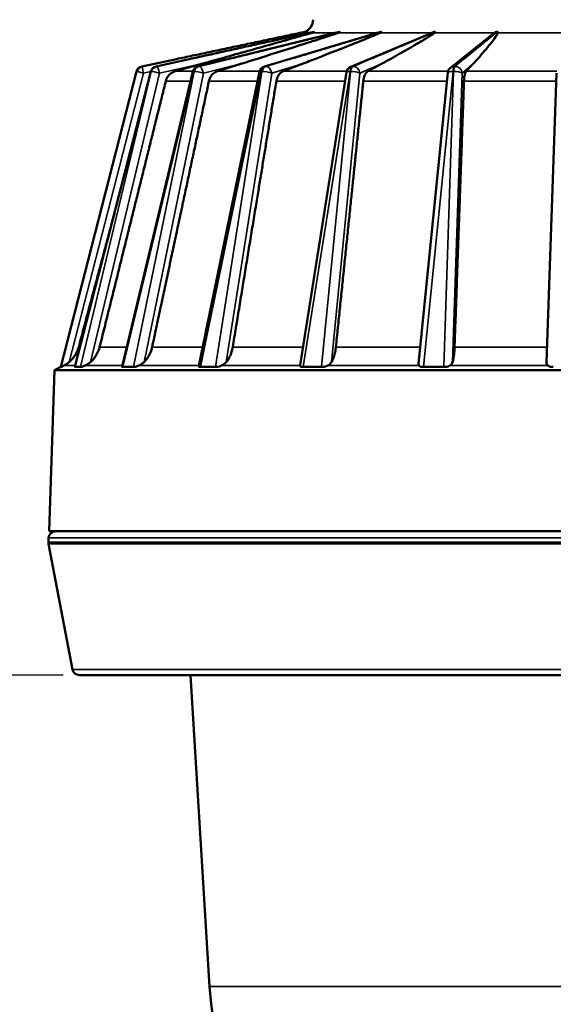
# Model space of a CAD drawing. Units: inches. Extents: x 0.3 to 48.6, y 0.3 to 37.5.
# Drawn here: x 32.5 to 37.1, y 7.7 to 16.2 of the extents above; entities that cross this region are included whole.
import ezdxf

# ---------------------------------------------------------------- set-up
doc = ezdxf.new("R2010")
doc.units = ezdxf.units.IN
doc.header["$LTSCALE"] = 2.222222
doc.header["$MEASUREMENT"] = 0
for name, color, linetype, lineweight in [('Dimension (ANSI)', 7, 'Continuous', 25), ('Visible (ANSI)', 7, 'Continuous', 50), ('Visible Narrow (ANSI)', 7, 'Continuous', 35)]:
    doc.layers.add(name, color=color, linetype=linetype, lineweight=lineweight)
doc.styles.add('Note Text (ANSI)', font='tahoma.ttf')
doc.dimstyles.new('Default (ANSI)', dxfattribs={"dimscale": 2.222222, "dimtxt": 0.15, "dimasz": 0.098425, "dimexe": 0.125, "dimexo": 0.0625, "dimgap": 0.031496, "dimtad": 0, "dimtih": 1, "dimtoh": 1, "dimrnd": 1e-08, "dimzin": 4, "dimdsep": 46, "dimtxsty": 'Note Text (ANSI)', "dimcen": 0.09, "dimdle": 0.393701, "dimclrd": 256, "dimclre": 256, "dimclrt": 256, "dimadec": 0, "dimazin": 1, "dimtfac": 1, "dimtofl": 0, "dimtmove": 0, "dimatfit": 3, "dimfxl": 1, "dimtolj": 1, "dimtzin": 4, "dimlwd": -1, "dimlwe": -1, "dimarcsym": 0})

# ---------------------------------------------------------------- blocks, each defined once
blk = doc.blocks.new('*D17')
at = {"layer": 'Defpoints', "color": 0, "transparency": 16777216}
for p in [(31.3197, 10.5572), (33.0153, 10.5572), (37.1656, 5.0381)]:
    blk.add_point(p, dxfattribs=at)
at = {"layer": 'Dimension (ANSI)', "transparency": 16777216}
for p, q in [((32.8764, 10.5572), (31.0419, 10.5572)), ((31.3197, 10.3385), (31.3197, 8.3669)), ((31.3197, 5.2568), (31.3197, 7.2284)), ((37.0267, 5.0381), (31.0419, 5.0381))]:
    blk.add_line(p, q, dxfattribs=at)
for points in [[(31.2832, 10.3385), (31.3561, 10.3385), (31.3197, 10.5572)], [(31.2832, 5.2568), (31.3561, 5.2568), (31.3197, 5.0381)]]:
    blk.add_solid(points, dxfattribs=at)
at = {"layer": 'Dimension (ANSI)', "transparency": 16777216, "insert": (31.3197, 7.7976), "char_height": 0.333333, "attachment_point": 5, "style": 'Note Text (ANSI)'}
blk.add_mtext('\\A1; \\fTahoma|b0|i0;\\H0.3333;5.52"\\P[140]', dxfattribs=at)

msp = doc.modelspace()

# ---------------------------------------------------------------- linework, layer by layer
at = {"layer": 'Visible (ANSI)'}
for p, q in [((35.1221, 16.0319), (34.0316, 15.7654)), ((35.5965, 16.0618), (34.6005, 15.7646)), ((36.0425, 16.0573), (35.3399, 15.7625)), ((36.523, 16.0169), (36.194, 15.754)), ((34.3929, 15.9237), (33.6737, 15.7657)), ((33.8463, 15.8284), (33.552, 15.7658)), ((33.5063, 15.7221), (32.8556, 13.1935)), ((33.6285, 15.7221), (32.9772, 13.1939)), ((33.9875, 15.7212), (33.3809, 13.1972)), ((34.5589, 15.7193), (34.0388, 13.2026)), ((35.3039, 15.7166), (34.9056, 13.21)), ((36.1717, 15.7131), (35.9217, 13.2208)), ((37.1035, 15.7092), (37.0171, 13.2359)), ((32.8038, 13.1667), (32.7556, 11.7872)), ((32.8556, 13.1935), (32.8038, 13.1667)), ((41.5274, 13.1667), (32.8038, 13.1667)), ((32.8568, 13.1935), (32.8556, 13.1935)), ((32.979, 13.1935), (32.9772, 13.1935)), ((32.979, 13.1935), (33.0025, 13.1935)), ((33.0025, 13.1935), (33.0259, 13.1935)), ((33.0301, 13.1935), (33.0259, 13.1935)), ((33.3878, 13.1935), (33.3829, 13.1935)), ((33.3878, 13.1935), (33.433, 13.1935)), ((33.433, 13.1935), (33.4783, 13.1935)), ((33.4852, 13.1935), (33.4783, 13.1935)), ((34.054, 13.1935), (34.0465, 13.1935)), ((34.054, 13.1935), (34.118, 13.1935)), ((34.118, 13.1935), (34.182, 13.1935)), ((34.1912, 13.1935), (34.182, 13.1935)), ((34.9322, 13.1935), (34.9226, 13.1935)), ((34.9322, 13.1935), (35.0106, 13.1935)), ((35.0106, 13.1935), (35.089, 13.1935)), ((35.0998, 13.1935), (35.089, 13.1935)), ((35.9627, 13.1935), (35.9516, 13.1935)), ((35.9627, 13.1935), (36.0501, 13.1935)), ((36.0501, 13.1935), (36.1375, 13.1935)), ((36.1492, 13.1935), (36.1375, 13.1935)), ((37.0751, 13.1935), (37.0633, 13.1935)), ((32.7526, 11.7303), (32.7507, 11.6944)), ((41.5699, 11.7872), (32.7556, 11.7872)), ((32.9563, 10.606), (32.7517, 11.6801)), ((41.3148, 10.5572), (33.0153, 10.5572)), ((34.1313, 7.8925), (33.9683, 10.5572))]:
    msp.add_line(p, q, dxfattribs=at)
for centre, radius, start, end in [((34.8978, 16.1697), 0.12, 297.29628, 358.04873), ((33.5644, 15.7071), 0.06, 102, 165.5682), ((33.6866, 15.7071), 0.06, 102.38654, 165.55374), ((34.0458, 15.7071), 0.06, 103.73342, 166.48638), ((34.6177, 15.7071), 0.06, 106.61434, 168.32334), ((35.3631, 15.7071), 0.06, 112.76862, 170.97028), ((36.2314, 15.7071), 0.06, 128.629, 174.27027), ((32.8125, 11.7272), 0.06, 90, 177), ((32.8107, 11.6913), 0.06, 177, 190.78443), ((33.0153, 10.6172), 0.06, 190.78443, 270), ((37.1656, 8.0781), 3.04, 183.5, 356.5)]:
    msp.add_arc(centre, radius, start, end, dxfattribs=at)
for points, weights in [([(33.8463, 15.8284), (34.4021, 15.9465), (34.9528, 16.063)], [0.998290557342, 0.996412847692, 0.999241123576]), ([(33.9594, 15.8284), (34.4963, 15.9465), (35.0282, 16.063)], [0.998290557342, 0.996412847692, 0.999241123576]), ([(34.291, 15.8284), (34.7723, 15.9465), (35.2493, 16.063)], [0.998290557342, 0.996412847692, 0.999241123576]), ([(34.8185, 15.8284), (35.2115, 15.9465), (35.6009, 16.063)], [0.998290557342, 0.996412847692, 0.999241123576]), ([(35.5059, 15.8284), (35.7839, 15.9465), (36.0592, 16.063)], [0.998290557342, 0.996412847692, 0.999241123576]), ([(36.3065, 15.8284), (36.4504, 15.9465), (36.5929, 16.063)], [0.998290557342, 0.996412847692, 0.999241123576]), ([(34.0728, 15.7907), (33.9591, 15.7591), (33.8369, 15.7251)], [1.00604794904, 1.00369374689, 1]), ([(34.4085, 15.7907), (34.307, 15.7591), (34.1976, 15.7251)], [1.00604794884, 1.00369374677, 1]), ([(34.9322, 15.7907), (34.8496, 15.7591), (34.7607, 15.7251)], [1.00604794834, 1.00369374646, 1]), ([(35.6081, 15.7907), (35.55, 15.7591), (35.4876, 15.7251)], [1.00604794851, 1.00369374657, 1]), ([(36.3901, 15.7907), (36.3606, 15.7591), (36.3289, 15.7251)], [1.00604794908, 1.00369374692, 1]), ([(33.7557, 15.6403), (33.4945, 14.5919), (33.189, 13.3639)], [1, 1.00309599664, 1]), ([(34.1257, 15.6403), (33.9012, 14.5919), (33.6388, 13.3639)], [1, 1.00309599663, 1]), ([(34.7028, 15.6403), (34.5305, 14.5919), (34.3291, 13.3639)], [1, 1.0030959966, 1]), ([(35.4478, 15.6403), (35.3393, 14.5919), (35.2126, 13.3639)], [1, 1.00309599664, 1]), ([(36.3098, 15.6403), (36.2726, 14.5919), (36.2292, 13.3639)], [1, 1.00309599656, 1]), ([(33.3199, 14.5242), (33.1709, 13.9665), (33.0101, 13.3639)], [1.00154737264, 1.00151687922, 1])]:
    msp.add_rational_spline(points, weights, degree=2, dxfattribs=at)
for points, knots in [([(35.0091, 16.0537), (35.0009, 16.0514), (34.9926, 16.049), (34.9519, 16.0373), (34.9185, 16.0278), (34.8163, 15.9988), (34.7457, 15.9789), (34.5312, 15.9186), (34.3857, 15.8779), (34.1942, 15.8245), (34.1342, 15.8078), (34.0728, 15.7907)], [4.756788, 4.756788, 4.756788, 4.756788, 4.827334, 4.827334, 5.10219, 5.10219, 5.651901, 5.651901, 6.751324, 6.751324, 7.223959, 7.223959, 7.223959, 7.223959]), ([(35.2362, 16.0537), (35.2291, 16.0514), (35.222, 16.049), (35.1869, 16.0373), (35.1578, 16.0278), (35.0686, 15.9988), (35.0064, 15.9789), (34.817, 15.9186), (34.6877, 15.8779), (34.517, 15.8245), (34.4635, 15.8078), (34.4085, 15.7907)], [4.837321, 4.837321, 4.837321, 4.837321, 4.907868, 4.907868, 5.182723, 5.182723, 5.732435, 5.732435, 6.831858, 6.831858, 7.304936, 7.304936, 7.304936, 7.304936]), ([(34.9289, 16.0537), (34.9201, 16.0514), (34.9113, 16.049), (34.8677, 16.0373), (34.8323, 16.0278), (34.7561, 16.0074), (34.7154, 15.9965), (34.6742, 15.9854)], [4.4326168, 4.4326168, 4.4326168, 4.4326168, 4.5031629, 4.5031629, 4.7780186, 4.7780186, 5.0838566, 5.0838566, 5.0838566, 5.0838566]), ([(34.9528, 16.063), (34.9519, 16.0626), (34.9508, 16.062), (34.9476, 16.0604), (34.9454, 16.0595), (34.9391, 16.0569), (34.9343, 16.0552), (34.9289, 16.0537)], [-0.08559615, -0.08559615, -0.08559615, -0.08559615, -0.06675935, -0.06675935, -0.04248628, -0.04248628, 0, 0, 0, 0]), ([(35.5948, 16.0537), (35.5894, 16.0514), (35.5839, 16.049), (35.5568, 16.0373), (35.534, 16.0278), (35.4637, 15.9988), (35.4143, 15.9789), (35.2629, 15.9186), (35.1586, 15.8779), (35.0203, 15.8245), (34.9769, 15.8078), (34.9322, 15.7907)], [4.839981, 4.839981, 4.839981, 4.839981, 4.910527, 4.910527, 5.185383, 5.185383, 5.735095, 5.735095, 6.834518, 6.834518, 7.30761, 7.30761, 7.30761, 7.30761]), ([(35.0282, 16.063), (35.0278, 16.0624), (35.0268, 16.0616), (35.0238, 16.0597), (35.0215, 16.0585), (35.0161, 16.056), (35.0128, 16.0548), (35.0091, 16.0537)], [-0.2026395, -0.2026395, -0.2026395, -0.2026395, -0.18211434, -0.18211434, -0.15548979, -0.15548979, -0.12596586, -0.12596586, -0.12596586, -0.12596586]), ([(35.2493, 16.063), (35.2494, 16.0627), (35.2494, 16.0623), (35.2488, 16.0609), (35.2479, 16.06), (35.2448, 16.0575), (35.2421, 16.056), (35.2378, 16.0543), (35.237, 16.054), (35.2362, 16.0537)], [-0.20522783, -0.20522783, -0.20522783, -0.20522783, -0.19249839, -0.19249839, -0.16906362, -0.16906362, -0.13473498, -0.13473498, -0.12685124, -0.12685124, -0.12685124, -0.12685124]), ([(35.6009, 16.063), (35.6017, 16.0625), (35.6022, 16.0619), (35.6024, 16.0602), (35.602, 16.0592), (35.5999, 16.0566), (35.5978, 16.0551), (35.5948, 16.0537)], [-0.20609314, -0.20609314, -0.20609314, -0.20609314, -0.18773197, -0.18773197, -0.16384814, -0.16384814, -0.12717262, -0.12717262, -0.12717262, -0.12717262]), ([(35.5965, 16.0618), (35.5977, 16.0622), (35.599, 16.0625), (35.6005, 16.0629), (35.6007, 16.063), (35.6009, 16.063)], [-0.25974474, -0.25974474, -0.25974474, -0.25974474, -0.24992372, -0.24992372, -0.24796872, -0.24796872, -0.24796872, -0.24796872]), ([(36.0604, 16.0537), (36.057, 16.0514), (36.0536, 16.049), (36.0363, 16.0373), (36.0214, 16.0278), (35.9749, 15.9988), (35.9415, 15.9789), (35.8384, 15.9186), (35.7662, 15.8779), (35.6698, 15.8245), (35.6394, 15.8078), (35.6081, 15.7907)], [4.825153, 4.825153, 4.825153, 4.825153, 4.895699, 4.895699, 5.170555, 5.170555, 5.720266, 5.720266, 6.819689, 6.819689, 7.292702, 7.292702, 7.292702, 7.292702]), ([(36.0425, 16.0573), (36.0429, 16.0575), (36.0433, 16.0577), (36.0462, 16.0589), (36.0489, 16.0599), (36.0543, 16.0618), (36.0568, 16.0625), (36.0592, 16.063)], [-0.29985398, -0.29985398, -0.29985398, -0.29985398, -0.29601454, -0.29601454, -0.27440777, -0.27440777, -0.25470548, -0.25470548, -0.25470548, -0.25470548]), ([(36.0592, 16.063), (36.0601, 16.0627), (36.0608, 16.0623), (36.0625, 16.061), (36.0631, 16.0601), (36.0636, 16.0577), (36.063, 16.0561), (36.0613, 16.0544), (36.0609, 16.0541), (36.0604, 16.0537)], [-0.19171199, -0.19171199, -0.19171199, -0.19171199, -0.18036668, -0.18036668, -0.15884232, -0.15884232, -0.12756123, -0.12756123, -0.11913681, -0.11913681, -0.11913681, -0.11913681]), ([(36.6014, 16.0537), (36.6002, 16.0514), (36.599, 16.049), (36.5927, 16.0373), (36.5867, 16.0278), (36.5672, 15.9988), (36.5521, 15.9789), (36.5044, 15.9186), (36.4692, 15.8779), (36.4213, 15.8245), (36.406, 15.8078), (36.3901, 15.7907)], [4.719979, 4.719979, 4.719979, 4.719979, 4.790525, 4.790525, 5.065381, 5.065381, 5.615092, 5.615092, 6.714515, 6.714515, 7.186939, 7.186939, 7.186939, 7.186939]), ([(36.523, 16.0169), (36.5235, 16.0173), (36.524, 16.0177), (36.5367, 16.0278), (36.549, 16.0373), (36.5653, 16.049), (36.5686, 16.0514), (36.5721, 16.0537)], [3.9640756, 3.9640756, 3.9640756, 3.9640756, 3.9759102, 3.9759102, 4.250766, 4.250766, 4.321312, 4.321312, 4.321312, 4.321312]), ([(36.5721, 16.0537), (36.5722, 16.0538), (36.5722, 16.0539), (36.574, 16.0551), (36.5763, 16.0565), (36.5811, 16.0589), (36.5834, 16.06), (36.5882, 16.0618), (36.5905, 16.0625), (36.5929, 16.063)], [-0.30896194, -0.30896194, -0.30896194, -0.30896194, -0.30737727, -0.30737727, -0.27773271, -0.27773271, -0.25671868, -0.25671868, -0.23826601, -0.23826601, -0.23826601, -0.23826601]), ([(36.5929, 16.063), (36.5949, 16.0625), (36.5965, 16.0617), (36.5994, 16.0598), (36.6005, 16.0586), (36.6018, 16.0562), (36.6019, 16.0549), (36.6014, 16.0537)], [-0.2073617, -0.2073617, -0.2073617, -0.2073617, -0.18707263, -0.18707263, -0.15997406, -0.15997406, -0.12810666, -0.12810666, -0.12810666, -0.12810666]), ([(33.8369, 15.7251), (33.8318, 15.7237), (33.827, 15.722), (33.8094, 15.7144), (33.7952, 15.7045), (33.7752, 15.6836), (33.7658, 15.6688), (33.7586, 15.6505), (33.757, 15.6455), (33.7557, 15.6403)], [1.4295861, 1.4295861, 1.4295861, 1.4295861, 1.46767, 1.46767, 1.5805077, 1.5805077, 1.6933762, 1.6933762, 1.7315099, 1.7315099, 1.7315099, 1.7315099]), ([(34.1976, 15.7251), (34.1931, 15.7237), (34.1888, 15.722), (34.1731, 15.7144), (34.1605, 15.7045), (34.1427, 15.6836), (34.1344, 15.6688), (34.1282, 15.6505), (34.1268, 15.6455), (34.1257, 15.6403)], [1.4295861, 1.4295861, 1.4295861, 1.4295861, 1.46767, 1.46767, 1.5805077, 1.5805077, 1.6933762, 1.6933762, 1.7315099, 1.7315099, 1.7315099, 1.7315099]), ([(34.7607, 15.7251), (34.757, 15.7237), (34.7535, 15.722), (34.7408, 15.7144), (34.7306, 15.7045), (34.7163, 15.6836), (34.7097, 15.6688), (34.7048, 15.6505), (34.7037, 15.6455), (34.7028, 15.6403)], [1.4295861, 1.4295861, 1.4295861, 1.4295861, 1.46767, 1.46767, 1.5805077, 1.5805077, 1.6933762, 1.6933762, 1.7315099, 1.7315099, 1.7315099, 1.7315099]), ([(35.4876, 15.7251), (35.485, 15.7237), (35.4826, 15.722), (35.4737, 15.7144), (35.4666, 15.7045), (35.4567, 15.6836), (35.4523, 15.6688), (35.449, 15.6505), (35.4483, 15.6455), (35.4478, 15.6403)], [1.4295861, 1.4295861, 1.4295861, 1.4295861, 1.46767, 1.46767, 1.5805077, 1.5805077, 1.6933762, 1.6933762, 1.7315099, 1.7315099, 1.7315099, 1.7315099]), ([(36.3289, 15.7251), (36.3276, 15.7237), (36.3263, 15.722), (36.3219, 15.7144), (36.3184, 15.7045), (36.3137, 15.6836), (36.3116, 15.6688), (36.3103, 15.6505), (36.31, 15.6455), (36.3098, 15.6403)], [1.4295861, 1.4295861, 1.4295861, 1.4295861, 1.46767, 1.46767, 1.5805077, 1.5805077, 1.6933762, 1.6933762, 1.7315099, 1.7315099, 1.7315099, 1.7315099]), ([(33.0101, 13.3639), (33.0072, 13.353), (33.0036, 13.3426), (32.9937, 13.3187), (32.9859, 13.3037), (32.9672, 13.2757), (32.9564, 13.2628), (32.9401, 13.2465), (32.9342, 13.2411), (32.9279, 13.2359)], [2.0377049, 2.0377049, 2.0377049, 2.0377049, 2.1170943, 2.1170943, 2.2346358, 2.2346358, 2.3521773, 2.3521773, 2.4102686, 2.4102686, 2.4102686, 2.4102686]), ([(33.189, 13.3639), (33.1863, 13.353), (33.1829, 13.3426), (33.1736, 13.3187), (33.1661, 13.3037), (33.1483, 13.2757), (33.138, 13.2628), (33.1224, 13.2465), (33.1168, 13.2411), (33.1108, 13.2359)], [2.0377049, 2.0377049, 2.0377049, 2.0377049, 2.1170943, 2.1170943, 2.2346358, 2.2346358, 2.3521773, 2.3521773, 2.4102686, 2.4102686, 2.4102686, 2.4102686]), ([(33.6388, 13.3639), (33.6365, 13.353), (33.6336, 13.3426), (33.6255, 13.3187), (33.6189, 13.3037), (33.6032, 13.2757), (33.5941, 13.2628), (33.5803, 13.2465), (33.5753, 13.2411), (33.5699, 13.2359)], [2.0377049, 2.0377049, 2.0377049, 2.0377049, 2.1170943, 2.1170943, 2.2346358, 2.2346358, 2.3521773, 2.3521773, 2.4102686, 2.4102686, 2.4102686, 2.4102686]), ([(34.3291, 13.3639), (34.3273, 13.353), (34.325, 13.3426), (34.3186, 13.3187), (34.3134, 13.3037), (34.3009, 13.2757), (34.2936, 13.2628), (34.2825, 13.2465), (34.2784, 13.2411), (34.2741, 13.2359)], [2.0377049, 2.0377049, 2.0377049, 2.0377049, 2.1170943, 2.1170943, 2.2346358, 2.2346358, 2.3521773, 2.3521773, 2.4102686, 2.4102686, 2.4102686, 2.4102686]), ([(35.2126, 13.3639), (35.2115, 13.353), (35.21, 13.3426), (35.2058, 13.3187), (35.2023, 13.3037), (35.1938, 13.2757), (35.1888, 13.2628), (35.1812, 13.2465), (35.1784, 13.2411), (35.1754, 13.2359)], [2.0377049, 2.0377049, 2.0377049, 2.0377049, 2.1170943, 2.1170943, 2.2346358, 2.2346358, 2.3521773, 2.3521773, 2.4102686, 2.4102686, 2.4102686, 2.4102686]), ([(36.2292, 13.3639), (36.2288, 13.353), (36.2283, 13.3426), (36.2265, 13.3187), (36.225, 13.3037), (36.2211, 13.2757), (36.2187, 13.2628), (36.2151, 13.2465), (36.2137, 13.2411), (36.2123, 13.2359)], [2.0377049, 2.0377049, 2.0377049, 2.0377049, 2.1170943, 2.1170943, 2.2346358, 2.2346358, 2.3521773, 2.3521773, 2.4102686, 2.4102686, 2.4102686, 2.4102686]), ([(32.9279, 13.2359), (32.9214, 13.2305), (32.9149, 13.2257), (32.8991, 13.2151), (32.8905, 13.2103), (32.883, 13.2065)], [-0.1212503, -0.1212503, -0.1212503, -0.1212503, -0.0730584, -0.0730584, 0, 0, 0, 0]), ([(33.1108, 13.2359), (33.1027, 13.2289), (33.0946, 13.2231), (33.0794, 13.2138), (33.0719, 13.2098), (33.0645, 13.2065)], [-0.1352764, -0.1352764, -0.1352764, -0.1352764, -0.0644086, -0.0644086, 0, 0, 0, 0]), ([(33.5699, 13.2359), (33.5627, 13.2289), (33.5551, 13.223), (33.5405, 13.2137), (33.5331, 13.2098), (33.5254, 13.2065)], [-0.1351956, -0.1351956, -0.1351956, -0.1351956, -0.063907, -0.063907, 0, 0, 0, 0]), ([(34.2741, 13.2359), (34.2683, 13.2289), (34.2619, 13.223), (34.2488, 13.2137), (34.2419, 13.2098), (34.2344, 13.2065)], [-0.135187, -0.135187, -0.135187, -0.135187, -0.0638538, -0.0638538, 0, 0, 0, 0]), ([(35.1754, 13.2359), (35.1714, 13.2289), (35.1665, 13.2231), (35.1559, 13.2137), (35.15, 13.2098), (35.1432, 13.2065)], [-0.1352191, -0.1352191, -0.1352191, -0.1352191, -0.0640522, -0.0640522, 0, 0, 0, 0]), ([(36.2123, 13.2359), (36.2104, 13.229), (36.2075, 13.2233), (36.2002, 13.2139), (36.1956, 13.2099), (36.1898, 13.2065)], [-0.1354567, -0.1354567, -0.1354567, -0.1354567, -0.0655443, -0.0655443, 0, 0, 0, 0]), ([(37.0283, 13.2065), (37.0239, 13.21), (37.021, 13.2143), (37.0176, 13.2238), (37.0169, 13.2294), (37.0171, 13.2359)], [-0.8392218, -0.8392218, -0.8392218, -0.8392218, -0.7010451, -0.7010451, -0.5665791, -0.5665791, -0.5665791, -0.5665791]), ([(32.883, 13.2065), (32.8807, 13.2053), (32.8785, 13.2042), (32.8705, 13.2002), (32.865, 13.1974), (32.8593, 13.1947), (32.8578, 13.1939), (32.8568, 13.1935), (32.8568, 13.1935), (32.8568, 13.1935)], [0.6595056, 0.6595056, 0.6595056, 0.6595056, 0.6814707, 0.6814707, 0.7434784, 0.7434784, 0.7744823, 0.7744823, 0.7748029, 0.7748029, 0.7748029, 0.7748029]), ([(32.9772, 13.1935), (32.9772, 13.1935), (32.9772, 13.1935), (32.9771, 13.1936), (32.9771, 13.1937), (32.9772, 13.1939)], [0.306883216, 0.306883216, 0.306883216, 0.306883216, 0.307203814, 0.307203814, 0.315157257, 0.315157257, 0.315157257, 0.315157257]), ([(33.0645, 13.2065), (33.0618, 13.2053), (33.0593, 13.2042), (33.0499, 13.2002), (33.0429, 13.1974), (33.0346, 13.1947), (33.0322, 13.1939), (33.0302, 13.1935), (33.0301, 13.1935), (33.0301, 13.1935)], [0.6595056, 0.6595056, 0.6595056, 0.6595056, 0.6814707, 0.6814707, 0.7434784, 0.7434784, 0.7744823, 0.7744823, 0.7748029, 0.7748029, 0.7748029, 0.7748029]), ([(33.3829, 13.1935), (33.3829, 13.1935), (33.3829, 13.1935), (33.3817, 13.1939), (33.381, 13.1947), (33.3807, 13.1961), (33.3807, 13.1966), (33.3809, 13.1972)], [0.30688322, 0.30688322, 0.30688322, 0.30688322, 0.30720381, 0.30720381, 0.33820765, 0.33820765, 0.35397539, 0.35397539, 0.35397539, 0.35397539]), ([(33.5254, 13.2065), (33.5227, 13.2053), (33.52, 13.2042), (33.5098, 13.2002), (33.5019, 13.1974), (33.4914, 13.1947), (33.4882, 13.1939), (33.4853, 13.1935), (33.4853, 13.1935), (33.4852, 13.1935)], [0.6595056, 0.6595056, 0.6595056, 0.6595056, 0.6814707, 0.6814707, 0.7434784, 0.7434784, 0.7744823, 0.7744823, 0.7748029, 0.7748029, 0.7748029, 0.7748029]), ([(34.0465, 13.1935), (34.0465, 13.1935), (34.0464, 13.1935), (34.0443, 13.1939), (34.0425, 13.1947), (34.0389, 13.1973), (34.0382, 13.1998), (34.0388, 13.2026)], [0.30688322, 0.30688322, 0.30688322, 0.30688322, 0.30720381, 0.30720381, 0.33820765, 0.33820765, 0.39614778, 0.39614778, 0.39614778, 0.39614778]), ([(34.2344, 13.2065), (34.2318, 13.2053), (34.2291, 13.2042), (34.2189, 13.2002), (34.2105, 13.1974), (34.1986, 13.1947), (34.1948, 13.1939), (34.1912, 13.1935), (34.1912, 13.1935), (34.1912, 13.1935)], [0.6595056, 0.6595056, 0.6595056, 0.6595056, 0.6814707, 0.6814707, 0.7434784, 0.7434784, 0.7744823, 0.7744823, 0.7748029, 0.7748029, 0.7748029, 0.7748029]), ([(34.9226, 13.1935), (34.9226, 13.1935), (34.9226, 13.1935), (34.9195, 13.1939), (34.9168, 13.1947), (34.9101, 13.1974), (34.9074, 13.2002), (34.9057, 13.2042), (34.9055, 13.2053), (34.9054, 13.2065)], [0.3068832, 0.3068832, 0.3068832, 0.3068832, 0.3072038, 0.3072038, 0.3382077, 0.3382077, 0.4002153, 0.4002153, 0.4221805, 0.4221805, 0.4221805, 0.4221805]), ([(35.1432, 13.2065), (35.1408, 13.2053), (35.1383, 13.2042), (35.1287, 13.2002), (35.1205, 13.1974), (35.108, 13.1947), (35.1039, 13.1939), (35.0999, 13.1935), (35.0998, 13.1935), (35.0998, 13.1935)], [0.6595056, 0.6595056, 0.6595056, 0.6595056, 0.6814707, 0.6814707, 0.7434784, 0.7434784, 0.7744823, 0.7744823, 0.7748029, 0.7748029, 0.7748029, 0.7748029]), ([(35.9246, 13.2065), (35.9222, 13.2099), (35.9213, 13.214), (35.9215, 13.2194), (35.9216, 13.2201), (35.9217, 13.2208)], [-0.56214869, -0.56214869, -0.56214869, -0.56214869, -0.48538452, -0.48538452, -0.47375384, -0.47375384, -0.47375384, -0.47375384]), ([(35.9516, 13.1935), (35.9516, 13.1935), (35.9515, 13.1935), (35.9478, 13.1939), (35.9444, 13.1947), (35.9352, 13.1974), (35.9305, 13.2002), (35.9263, 13.2042), (35.9254, 13.2053), (35.9246, 13.2065)], [0.3068832, 0.3068832, 0.3068832, 0.3068832, 0.3072038, 0.3072038, 0.3382077, 0.3382077, 0.4002153, 0.4002153, 0.4221805, 0.4221805, 0.4221805, 0.4221805]), ([(36.1898, 13.2065), (36.1878, 13.2053), (36.1857, 13.2042), (36.1774, 13.2002), (36.1698, 13.1974), (36.1577, 13.1947), (36.1535, 13.1939), (36.1493, 13.1935), (36.1493, 13.1935), (36.1492, 13.1935)], [0.6595056, 0.6595056, 0.6595056, 0.6595056, 0.6814707, 0.6814707, 0.7434784, 0.7434784, 0.7744823, 0.7744823, 0.7748029, 0.7748029, 0.7748029, 0.7748029]), ([(37.0633, 13.1935), (37.0633, 13.1935), (37.0632, 13.1935), (37.0591, 13.1939), (37.0552, 13.1947), (37.0442, 13.1974), (37.0378, 13.2002), (37.0313, 13.2042), (37.0297, 13.2053), (37.0283, 13.2065)], [0.3068832, 0.3068832, 0.3068832, 0.3068832, 0.3072038, 0.3072038, 0.3382077, 0.3382077, 0.4002153, 0.4002153, 0.4221805, 0.4221805, 0.4221805, 0.4221805])]:
    msp.add_open_spline(points, degree=3, knots=knots, dxfattribs=at)
msp.add_open_spline([(34.9054, 13.2065), (34.9053, 13.2076), (34.9053, 13.2088), (34.9056, 13.21)], degree=3, dxfattribs=at)
at = {"layer": 'Visible Narrow (ANSI)'}
for p, q in [((34.9859, 16.0537), (34.9289, 16.0537)), ((35.2113, 16.0537), (35.0091, 16.0537)), ((35.5694, 16.0537), (35.2362, 16.0537)), ((36.0339, 16.0537), (35.5948, 16.0537)), ((36.5721, 16.0537), (36.0604, 16.0537)), ((37.1504, 16.0537), (36.6014, 16.0537)), ((33.6745, 15.7658), (33.9594, 15.8284)), ((33.6757, 15.7658), (33.6745, 15.7658)), ((33.9594, 15.8284), (33.6757, 15.7658)), ((33.7032, 15.7092), (34.0728, 15.7907)), ((34.035, 15.7658), (34.291, 15.8284)), ((34.0372, 15.7658), (34.035, 15.7658)), ((34.291, 15.8284), (34.0372, 15.7658)), ((34.078, 15.7092), (34.4085, 15.7907)), ((34.6088, 15.7658), (34.8185, 15.8284)), ((34.6119, 15.7658), (34.6088, 15.7658)), ((34.8185, 15.8284), (34.6119, 15.7658)), ((34.6631, 15.7092), (34.9322, 15.7907)), ((35.3569, 15.7658), (35.5059, 15.8284)), ((35.3607, 15.7658), (35.3569, 15.7658)), ((35.5059, 15.8284), (35.3607, 15.7658)), ((35.4188, 15.7092), (35.6081, 15.7907)), ((36.2282, 15.7658), (36.3065, 15.8284)), ((36.2324, 15.7658), (36.2282, 15.7658)), ((36.3065, 15.8284), (36.2324, 15.7658)), ((36.2936, 15.7092), (36.3901, 15.7907)), ((32.9279, 13.2359), (33.5644, 15.7092)), ((32.979, 13.1935), (33.6305, 15.7221)), ((33.6316, 15.7221), (33.0259, 13.1935)), ((33.1108, 13.2359), (33.7032, 15.7092)), ((33.3878, 13.1935), (33.9955, 15.7221)), ((33.9977, 15.7221), (33.4783, 13.1935)), ((33.5644, 15.7092), (33.6287, 15.7229)), ((33.5699, 13.2359), (34.078, 15.7092)), ((33.6305, 15.7221), (33.6316, 15.7221)), ((33.8369, 15.7251), (33.9886, 15.7251)), ((33.9955, 15.7221), (33.9977, 15.7221)), ((34.054, 13.1935), (34.5766, 15.7221)), ((34.5797, 15.7221), (34.182, 13.1935)), ((34.1976, 15.7251), (34.5604, 15.7251)), ((34.2741, 13.2359), (34.6631, 15.7092)), ((34.5766, 15.7221), (34.5797, 15.7221)), ((34.7607, 15.7251), (35.3059, 15.7251)), ((34.9322, 13.1935), (35.3341, 15.7221)), ((35.3379, 15.7221), (35.089, 13.1935)), ((35.1754, 13.2359), (35.4188, 15.7092)), ((35.3341, 15.7221), (35.3379, 15.7221)), ((35.4876, 15.7251), (36.1742, 15.7251)), ((35.9627, 13.1935), (36.2164, 15.7221)), ((36.2206, 15.7221), (36.1375, 13.1935)), ((36.2123, 13.2359), (36.2936, 15.7092)), ((36.2164, 15.7221), (36.2206, 15.7221)), ((36.3289, 15.7251), (37.104, 15.7251)), ((33.968, 15.6403), (33.7557, 15.6403)), ((34.5426, 15.6403), (34.1257, 15.6403)), ((35.2918, 15.6403), (34.7028, 15.6403)), ((36.1644, 15.6403), (35.4478, 15.6403)), ((37.101, 15.6403), (36.3098, 15.6403)), ((33.0101, 13.3639), (33.021, 13.3639)), ((33.189, 13.3639), (33.421, 13.3639)), ((33.6388, 13.3639), (34.0721, 13.3639)), ((34.3291, 13.3639), (34.93, 13.3639)), ((35.2126, 13.3639), (35.936, 13.3639)), ((36.2292, 13.3639), (37.0216, 13.3639)), ((32.9804, 13.2065), (32.883, 13.2065)), ((33.3831, 13.2065), (33.0645, 13.2065)), ((34.0396, 13.2065), (33.5254, 13.2065)), ((34.9054, 13.2065), (34.2344, 13.2065)), ((35.9246, 13.2065), (35.1432, 13.2065)), ((37.0283, 13.2065), (36.1898, 13.2065)), ((41.5697, 11.7303), (32.7526, 11.7303)), ((32.7507, 11.6944), (41.5715, 11.6944)), ((41.5704, 11.6801), (32.7517, 11.6801)), ((32.9563, 10.606), (41.3726, 10.606)), ((34.1313, 7.8925), (40.1999, 7.8925))]:
    msp.add_line(p, q, dxfattribs=at)
for centre, major_axis, ratio, start_param, end_param in [((33.5644, 15.7071), (-0.0125, 0.0587), 0.00726, 4.746532, 6.283185), ((33.6866, 15.7071), (0, 0.06), 0.965926, 0.20944, 1.318914), ((33.6877, 15.7071), (0, 0.06), 0.965926, 0.20944, 1.318914), ((33.6866, 15.7071), (-0.0129, 0.0586), 0.246144, 6.227637, 6.283185), ((33.6877, 15.7071), (-0.0129, 0.0586), 0.260169, 4.690773, 6.227426), ((34.0458, 15.7071), (0, 0.06), 0.866025, 0.20944, 1.318914), ((34.048, 15.7071), (0, 0.06), 0.866025, 0.20944, 1.318914), ((34.0458, 15.7071), (-0.0142, 0.0583), 0.482773, 6.164199, 6.283185), ((34.048, 15.7071), (-0.0144, 0.0583), 0.495348, 4.626576, 6.163229), ((34.6177, 15.7071), (0, 0.06), 0.707107, 0.20944, 1.318914), ((34.6207, 15.7071), (0, 0.06), 0.707107, 0.20944, 1.318914), ((34.6177, 15.7071), (-0.0172, 0.0575), 0.686503, 6.079595, 6.283185), ((34.6207, 15.7071), (-0.0174, 0.0574), 0.69677, 4.540111, 6.076764), ((35.3631, 15.7071), (0, 0.06), 0.5, 0.20944, 1.318914), ((35.3669, 15.7071), (0, 0.06), 0.5, 0.20944, 1.318914), ((35.3631, 15.7071), (-0.0232, 0.0553), 0.843448, 5.9414, 6.283185), ((35.3669, 15.7071), (-0.0237, 0.0551), 0.850708, 4.396904, 5.933556), ((36.2314, 15.7071), (-0.0375, 0.0469), 0.942914, 5.635905, 6.283185), ((36.2314, 15.7071), (0, 0.06), 0.258819, 0.20944, 1.318914), ((36.2357, 15.7071), (0, 0.06), 0.258819, 0.20944, 1.318914), ((36.2357, 15.7071), (-0.0387, 0.0458), 0.946672, 4.073572, 5.610225), ((33.5644, 15.7071), (-0.0581, 0.015), 0.0338, 4.721087, 6.283185), ((33.6866, 15.7071), (-0.0581, 0.015), 0.03182, 6.0297, 6.283185), ((33.6877, 15.7071), (-0.0583, 0.014), 0.097116, 4.466503, 6.028602), ((34.0458, 15.7071), (-0.0583, 0.014), 0.095271, 5.77518, 6.283185), ((34.048, 15.7071), (-0.0588, 0.0121), 0.153814, 4.208935, 5.771033), ((34.6177, 15.7071), (-0.0588, 0.0121), 0.15223, 5.517725, 6.283185), ((34.6207, 15.7071), (-0.0593, 0.0093), 0.20003, 3.947202, 5.5093), ((35.3631, 15.7071), (-0.0593, 0.0094), 0.198814, 5.256125, 6.283185), ((35.3669, 15.7071), (-0.0597, 0.0059), 0.232614, 3.681188, 5.243287), ((36.2314, 15.7071), (-0.0597, 0.006), 0.23185, 4.990232, 6.283185), ((36.2357, 15.7071), (0.06, -0.002), 0.249346, 0.27038, 1.832478)]:
    msp.add_ellipse(centre, major_axis=major_axis, ratio=ratio, start_param=start_param, end_param=end_param, dxfattribs=at)

# ---------------------------------------------------------------- dimensions: what is measured, and where the dimension line sits
at = {"layer": 'Dimension (ANSI)'}
dim = msp.add_linear_dim(base=(31.3197, 10.5572), p1=(37.1656, 5.0381), p2=(33.0153, 10.5572), angle=90, text=' \\fTahoma|b0|i0;\\H0.3333;<>"\\X[140]', dimstyle='Default (ANSI)', override={"dimgap": 0.031496, "dimdec": 2, "dimpost": '\\X', "dimtol": 0, "dimlim": 0, "dimtp": 0, "dimtm": 0, "dimtdec": 2, "dimatfit": 1}, dxfattribs=at)
dim.commit()
dim.dimension.update_dxf_attribs({"geometry": '*D17', "text_midpoint": (31.3197, 7.7976), "dimtype": 160})

doc.saveas('drawing.dxf')
